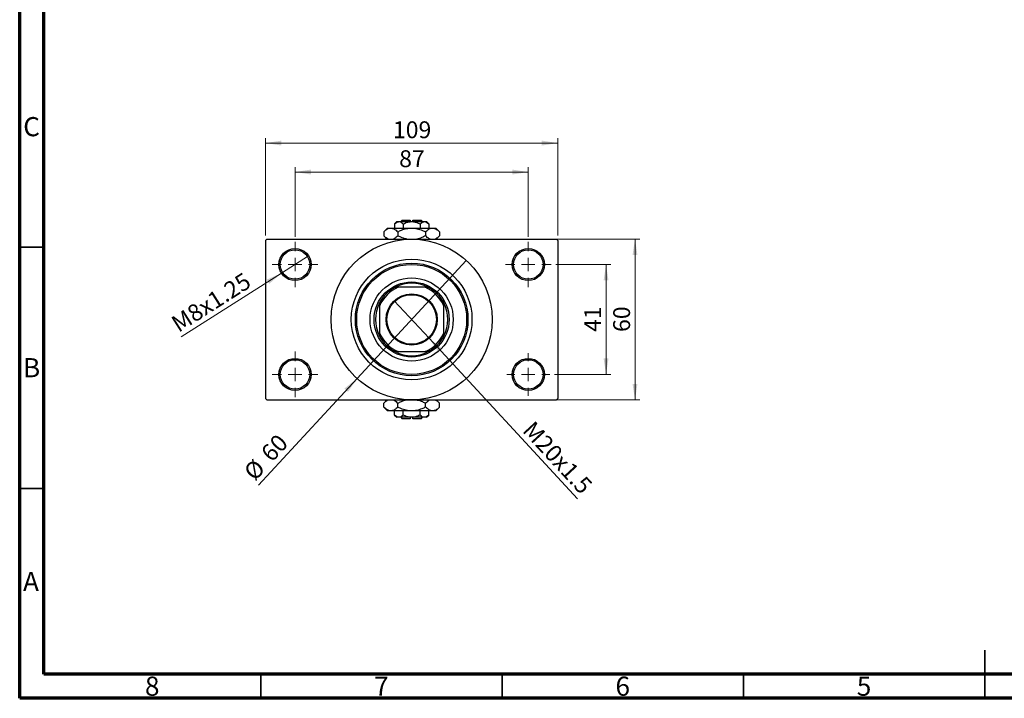
# Model space of a CAD drawing. Units: millimetres. Extents: x 15 to 417, y 5 to 292.
# Drawn here: x 15 to 219, y 5 to 146 of the extents above; entities that cross this region are included whole.
import ezdxf

# ---------------------------------------------------------------- set-up
doc = ezdxf.new("R2010")
doc.units = ezdxf.units.MM
doc.styles.add('SLDTEXTSTYLE0', font='TXT', dxfattribs={"width": 0.75})
doc.dimstyles.new('SLDDIMSTYLE1', dxfattribs={"dimtxt": 3.5, "dimasz": 3.302, "dimexe": 0, "dimexo": 0.0625, "dimgap": 0.875, "dimtad": 1, "dimdec": 0, "dimlfac": 1.8, "dimrnd": 1e-09, "dimzin": 12, "dimdsep": 46, "dimtxsty": 'SLDTEXTSTYLE0', "dimsah": 1, "dimcen": 0.09, "dimadec": 0, "dimazin": 3, "dimtfac": 1, "dimtdec": 0, "dimtofl": 0, "dimtmove": 0, "dimatfit": 3, "dimfxl": 1, "dimfrac": 2, "dimtolj": 1, "dimtzin": 12, "dimarcsym": 0})
doc.dimstyles.new('SLDDIMSTYLE3', dxfattribs={"dimtxt": 3.5, "dimasz": 3.302, "dimexe": 0, "dimexo": 0.0625, "dimgap": 0.875, "dimtad": 1, "dimlfac": 1.8, "dimrnd": 1e-09, "dimzin": 12, "dimdsep": 46, "dimtxsty": 'SLDTEXTSTYLE0', "dimblk1": 'NONE', "dimsah": 1, "dimcen": 0, "dimadec": 0, "dimazin": 3, "dimtfac": 1, "dimtmove": 0, "dimatfit": 3, "dimldrblk": 'NONE', "dimfxl": 1, "dimfrac": 2, "dimtolj": 1, "dimtzin": 12, "dimarcsym": 0})
doc.dimstyles.new('SLDDIMSTYLE4', dxfattribs={"dimtxt": 3.5, "dimasz": 3.302, "dimexe": 0, "dimexo": 0.0625, "dimgap": 0.875, "dimtad": 1, "dimdec": 0, "dimlfac": 1.8, "dimrnd": 1e-09, "dimzin": 12, "dimdsep": 46, "dimtxsty": 'SLDTEXTSTYLE0', "dimblk1": 'NONE', "dimsah": 1, "dimcen": 0, "dimadec": 0, "dimazin": 3, "dimtfac": 1, "dimtmove": 0, "dimatfit": 3, "dimldrblk": 'NONE', "dimfxl": 1, "dimfrac": 2, "dimtolj": 1, "dimtzin": 12, "dimarcsym": 0})

# ---------------------------------------------------------------- blocks, each defined once
blk = doc.blocks.new('_D_8')
at = {"color": 7, "linetype": 'Continuous', "lineweight": 0}
for q in [(92.61, 87.4), (130.6, 46.35)]:
    blk.add_line((99.82, 79.61), q, dxfattribs=at)
at = {"color": 7, "linetype": 'Continuous', "lineweight": 18}
blk.add_solid([(99.82, 79.61), (101.69, 76.84), (102.44, 77.53)], dxfattribs=at)
at = {"color": 7, "linetype": 'Continuous', "lineweight": 18, "insert": (121.57, 62.74), "char_height": 3.5, "attachment_point": 1, "rotation": 312.7829, "style": 'SLDTEXTSTYLE0'}
blk.add_mtext('M20x1.5', dxfattribs=at)
blk = doc.blocks.new('_None')
blk = doc.blocks.new('_D_9')
at = {"color": 7, "linetype": 'Continuous', "lineweight": 0}
for q in [(107.54, 95.74), (64.45, 49.18)]:
    blk.add_line((84.9, 71.27), q, dxfattribs=at)
at = {"color": 7, "linetype": 'Continuous', "lineweight": 18}
blk.add_solid([(84.9, 71.27), (82.28, 69.19), (83.03, 68.5)], dxfattribs=at)
at = {"color": 7, "linetype": 'Continuous', "lineweight": 18, "char_height": 3.5, "attachment_point": 1, "rotation": 47.2171, "style": 'SLDTEXTSTYLE0'}
for s, insert in [('60', (64.69, 56.15)), ('%%c', (61.15, 52.24))]:
    blk.add_mtext(s, dxfattribs=dict(at, insert=insert))
blk = doc.blocks.new('_D_10')
at = {"color": 7, "linetype": 'Continuous', "lineweight": 0}
for p, q in [((126.11, 94.89), (137.5, 94.89)), ((136.5, 94.89), (136.5, 72.12)), ((125.83, 72.12), (137.5, 72.12))]:
    blk.add_line(p, q, dxfattribs=at)
at = {"color": 7, "linetype": 'Continuous', "lineweight": 18}
for points in [[(136.5, 94.89), (135.99, 91.59), (137, 91.59)], [(136.5, 72.12), (137, 75.42), (135.99, 75.42)]]:
    blk.add_solid(points, dxfattribs=at)
at = {"color": 7, "linetype": 'Continuous', "lineweight": 18, "insert": (131.98, 80.92), "char_height": 3.5, "attachment_point": 1, "rotation": 90, "style": 'SLDTEXTSTYLE0'}
blk.add_mtext('41', dxfattribs=at)
blk = doc.blocks.new('_D_11')
at = {"color": 7, "linetype": 'Continuous', "lineweight": 0}
for p, q in [((97.22, 100.17), (143.5, 100.17)), ((142.5, 66.84), (142.5, 100.17)), ((97.22, 66.84), (143.5, 66.84))]:
    blk.add_line(p, q, dxfattribs=at)
at = {"color": 7, "linetype": 'Continuous', "lineweight": 18}
for points in [[(142.5, 100.17), (141.99, 96.87), (143, 96.87)], [(142.5, 66.84), (143, 70.14), (141.99, 70.14)]]:
    blk.add_solid(points, dxfattribs=at)
at = {"color": 7, "linetype": 'Continuous', "lineweight": 18, "insert": (137.98, 80.92), "char_height": 3.5, "attachment_point": 1, "rotation": 90, "style": 'SLDTEXTSTYLE0'}
blk.add_mtext('60', dxfattribs=at)
blk = doc.blocks.new('_D_12')
at = {"color": 7, "linetype": 'Continuous', "lineweight": 0}
for p, q in [((72.05, 100.62), (72.05, 115.06)), ((120.38, 100.62), (120.38, 115.06)), ((72.05, 114.06), (120.38, 114.06))]:
    blk.add_line(p, q, dxfattribs=at)
at = {"color": 7, "linetype": 'Continuous', "lineweight": 18}
for points in [[(72.05, 114.06), (75.35, 113.55), (75.35, 114.57)], [(120.38, 114.06), (117.08, 114.57), (117.08, 113.55)]]:
    blk.add_solid(points, dxfattribs=at)
at = {"color": 7, "linetype": 'Continuous', "lineweight": 18, "insert": (93.63, 118.57), "char_height": 3.5, "attachment_point": 1, "style": 'SLDTEXTSTYLE0'}
blk.add_mtext('87', dxfattribs=at)
blk = doc.blocks.new('_D_13')
at = {"color": 7, "linetype": 'Continuous', "lineweight": 0}
for p, q in [((65.94, 100.89), (65.94, 121.06)), ((126.5, 100.89), (126.5, 121.06)), ((65.94, 120.06), (126.5, 120.06))]:
    blk.add_line(p, q, dxfattribs=at)
at = {"color": 7, "linetype": 'Continuous', "lineweight": 18}
for points in [[(65.94, 120.06), (69.24, 119.55), (69.24, 120.57)], [(126.5, 120.06), (123.19, 120.57), (123.19, 119.55)]]:
    blk.add_solid(points, dxfattribs=at)
at = {"color": 7, "linetype": 'Continuous', "lineweight": 18, "insert": (92.34, 124.57), "char_height": 3.5, "attachment_point": 1, "style": 'SLDTEXTSTYLE0'}
blk.add_mtext('109', dxfattribs=at)
blk = doc.blocks.new('_D_14')
at = {"color": 7, "linetype": 'Continuous', "lineweight": 0}
for q in [(74.86, 96.68), (48.44, 79.88)]:
    blk.add_line((69.24, 93.1), q, dxfattribs=at)
at = {"color": 7, "linetype": 'Continuous', "lineweight": 18}
blk.add_solid([(69.24, 93.1), (66.18, 91.76), (66.72, 90.9)], dxfattribs=at)
at = {"color": 7, "linetype": 'Continuous', "lineweight": 18, "insert": (46.04, 83.66), "char_height": 3.5, "attachment_point": 1, "rotation": 32.4571, "style": 'SLDTEXTSTYLE0'}
blk.add_mtext('M8x1.25', dxfattribs=at)
blk = doc.blocks.new('SW_CENTERMARKSYMBOL_0')
at = {"color": 0, "linetype": 'Continuous', "lineweight": 18}
for p, q in [((0, 2.78), (0, 4.72)), ((-2.78, 0), (-4.72, 0)), ((0, 0), (-1.39, 0)), ((0, 0), (0, 1.39)), ((0, 0), (0, -1.39)), ((0, 0), (1.39, 0)), ((2.78, 0), (4.72, 0)), ((0, -2.78), (0, -4.72))]:
    blk.add_line(p, q, dxfattribs=at)
blk = doc.blocks.new('SW_CENTERMARKSYMBOL_1')
at = {"color": 0, "linetype": 'Continuous', "lineweight": 18}
for p, q in [((0, 2.78), (0, 4.72)), ((-2.78, 0), (-4.72, 0)), ((0, 0), (-1.39, 0)), ((0, 0), (0, 1.39)), ((0, 0), (0, -1.39)), ((0, 0), (1.39, 0)), ((2.78, 0), (4.72, 0)), ((0, -2.78), (0, -4.72))]:
    blk.add_line(p, q, dxfattribs=at)
blk = doc.blocks.new('SW_CENTERMARKSYMBOL_2')
at = {"color": 0, "linetype": 'Continuous', "lineweight": 18}
for p, q in [((0, 2.78), (0, 4.44)), ((-2.78, 0), (-4.44, 0)), ((0, 0), (-1.39, 0)), ((0, 0), (0, 1.39)), ((0, 0), (0, -1.39)), ((0, 0), (1.39, 0)), ((2.78, 0), (4.44, 0)), ((0, -2.78), (0, -4.44))]:
    blk.add_line(p, q, dxfattribs=at)
blk = doc.blocks.new('SW_CENTERMARKSYMBOL_3')
at = {"color": 0, "linetype": 'Continuous', "lineweight": 18}
for p, q in [((0, 2.78), (0, 4.72)), ((-2.78, 0), (-4.72, 0)), ((0, 0), (-1.39, 0)), ((0, 0), (0, 1.39)), ((0, 0), (0, -1.39)), ((0, 0), (1.39, 0)), ((2.78, 0), (4.72, 0)), ((0, -2.78), (0, -4.72))]:
    blk.add_line(p, q, dxfattribs=at)

msp = doc.modelspace()

# ---------------------------------------------------------------- linework, layer by layer
at = {"color": 7, "linetype": 'Continuous', "lineweight": 70}
for p, q in [((15, 5), (15, 292)), ((20, 10), (20, 287)), ((410, 10), (20, 10)), ((415, 5), (15, 5))]:
    msp.add_line(p, q, dxfattribs=at)
at = {"color": 7, "linetype": 'Continuous', "lineweight": 25}
for p, q in [((94.2733, 104.06), (93.9956, 103.7822)), ((94.2733, 104.06), (95.94, 104.06)), ((95.94, 104.06), (95.94, 103.7822)), ((96.4956, 104.06), (98.1622, 104.06)), ((96.4956, 103.7822), (96.4956, 104.06)), ((98.44, 103.7822), (98.1622, 104.06)), ((91.2178, 102.4489), (90.4443, 101.6754)), ((91.2178, 102.4489), (91.8877, 102.4489)), ((91.8877, 102.4489), (96.2178, 102.4489)), ((93.1622, 103.7822), (92.6895, 103.3095)), ((92.6895, 103.3095), (92.6895, 102.4489)), ((93.1622, 103.7822), (93.5716, 103.7822)), ((93.5716, 103.7822), (96.2178, 103.7822)), ((94.4537, 103.3095), (94.4537, 102.4489)), ((96.2178, 103.7822), (98.864, 103.7822)), ((96.2178, 102.4489), (100.5479, 102.4489)), ((97.9819, 103.3095), (97.9819, 102.4489)), ((98.864, 103.7822), (99.2733, 103.7822)), ((99.746, 103.3095), (99.2733, 103.7822)), ((99.746, 103.3095), (99.746, 102.4489)), ((100.5479, 102.4489), (101.2178, 102.4489)), ((101.9913, 101.6754), (101.2178, 102.4489)), ((66.2178, 100.1711), (65.94, 99.8933)), ((66.2178, 100.1711), (96.2178, 100.1711)), ((90.4443, 101.6754), (90.4443, 100.8335)), ((90.4443, 100.8335), (91.1067, 100.1711)), ((93.331, 101.6754), (93.331, 100.8335)), ((96.2178, 100.1711), (126.2178, 100.1711)), ((99.1045, 101.6754), (99.1045, 100.8335)), ((101.3289, 100.1711), (101.9913, 100.8335)), ((101.9913, 101.6754), (101.9913, 100.8335)), ((126.4956, 99.8933), (126.2178, 100.1711)), ((65.94, 99.8933), (65.94, 67.1156)), ((126.4956, 99.8933), (126.4956, 67.1156)), ((92.7819, 90.1711), (93.44, 90.1711)), ((98.9956, 90.1711), (93.44, 90.1711)), ((98.9956, 90.1711), (99.6537, 90.1711)), ((89.5511, 86.2822), (89.5511, 86.9404)), ((89.5511, 86.2822), (89.5511, 80.7267)), ((102.8844, 86.9404), (102.8844, 86.2822)), ((102.8844, 80.7267), (102.8844, 86.2822)), ((89.5511, 80.0685), (89.5511, 80.7267)), ((102.8844, 80.7267), (102.8844, 80.0685)), ((93.44, 76.8378), (92.7819, 76.8378)), ((93.44, 76.8378), (98.9956, 76.8378)), ((99.6537, 76.8378), (98.9956, 76.8378)), ((65.94, 67.1156), (66.2178, 66.8378)), ((66.2178, 66.8378), (96.2178, 66.8378)), ((91.1067, 66.8378), (90.4443, 66.1754)), ((90.4443, 65.3335), (90.4443, 66.1754)), ((90.4443, 65.3335), (91.2178, 64.56)), ((93.331, 65.3335), (93.331, 66.1754)), ((96.2178, 66.8378), (126.2178, 66.8378)), ((99.1045, 65.3335), (99.1045, 66.1754)), ((101.2178, 64.56), (101.9913, 65.3335)), ((101.9913, 66.1754), (101.3289, 66.8378)), ((101.9913, 65.3335), (101.9913, 66.1754)), ((126.2178, 66.8378), (126.4956, 67.1156)), ((91.8877, 64.56), (91.2178, 64.56)), ((96.2178, 64.56), (91.8877, 64.56)), ((92.6895, 63.6994), (92.6895, 64.56)), ((92.6895, 63.6994), (93.1622, 63.2267)), ((94.4537, 63.6994), (94.4537, 64.56)), ((100.5479, 64.56), (96.2178, 64.56)), ((97.9819, 63.6994), (97.9819, 64.56)), ((99.2733, 63.2267), (99.746, 63.6994)), ((99.746, 63.6994), (99.746, 64.56)), ((101.2178, 64.56), (100.5479, 64.56)), ((93.5716, 63.2267), (93.1622, 63.2267)), ((96.2178, 63.2267), (93.5716, 63.2267)), ((93.9956, 63.2267), (94.2733, 62.9489)), ((95.94, 62.9489), (94.2733, 62.9489)), ((95.94, 63.2267), (95.94, 62.9489)), ((98.864, 63.2267), (96.2178, 63.2267)), ((96.4956, 62.9489), (96.4956, 63.2267)), ((98.1622, 62.9489), (96.4956, 62.9489)), ((98.1622, 62.9489), (98.44, 63.2267)), ((99.2733, 63.2267), (98.864, 63.2267))]:
    msp.add_line(p, q, dxfattribs=at)
at = {"color": 7, "linetype": 'Continuous', "lineweight": 35}
for p, q in [((20, 98.5), (15, 98.5)), ((20, 48.5), (15, 48.5)), ((215, 5), (215, 15)), ((65, 10), (65, 5)), ((115, 10), (115, 5)), ((165, 10), (165, 5)), ((215, 10), (215, 5))]:
    msp.add_line(p, q, dxfattribs=at)
at = {"color": 7, "linetype": 'Continuous', "lineweight": 25}
for centre, radius in [((96.2178, 83.5044), 16.6667), ((72.0511, 94.8933), 3.3333), ((72.0511, 94.8933), 3.0556), ((120.3844, 94.8933), 3.3333), ((120.3844, 94.8933), 3.0556), ((96.2178, 83.5044), 12.5), ((96.2178, 83.5044), 11.6667), ((96.2178, 83.5044), 11.3889), ((96.2178, 83.5044), 8.6111), ((96.2178, 83.5044), 7.7778), ((96.2178, 83.5044), 5.3056), ((96.2178, 83.5044), 5.1389), ((72.0511, 72.1156), 3.3333), ((72.0511, 72.1156), 3.0556), ((120.3844, 72.1156), 3.3333), ((120.3844, 72.1156), 3.0556)]:
    msp.add_circle(centre, radius, dxfattribs=at)
for radius, start, end in [(7.2222, 112.619865, 157.380135), (7.5, 117.266044, 152.733956), (7.5, 62.733956, 117.266044), (7.2222, 22.619865, 67.380135), (7.5, 27.266044, 62.733956), (7.5, 152.733956, 207.266044), (7.5, 332.733956, 27.266044), (7.2222, 202.619865, 247.380135), (7.5, 207.266044, 242.733956), (7.2222, 292.619865, 337.380135), (7.5, 297.266044, 332.733956), (7.5, 242.733956, 297.266044)]:
    msp.add_arc((96.2178, 83.5044), radius, start, end, dxfattribs=at)
for points, knots in [([(90.4443, 101.6754), (90.642, 101.8573), (90.9414, 102.1327), (91.3703, 102.3553), (91.6535, 102.4387), (91.8272, 102.4463), (91.8877, 102.4489)], [0, 0, 0, 0, 0.43204323, 0.65434586, 0.87964868, 1, 1, 1, 1]), ([(91.8877, 102.4489), (92.0132, 102.4379), (92.2668, 102.4156), (92.636, 102.2432), (92.993, 101.997), (93.218, 101.7829), (93.331, 101.6754)], [0, 0, 0, 0, 0.24957612, 0.50436041, 0.75104505, 1, 1, 1, 1]), ([(92.6895, 103.3095), (92.8103, 103.4199), (93.056, 103.6446), (93.3606, 103.7725), (93.5346, 103.7805), (93.5716, 103.7822)], [0, 0, 0, 0, 0.432382563, 0.879548611, 1, 1, 1, 1]), ([(93.331, 101.6754), (93.5953, 101.7992), (94.177, 102.0716), (95.1425, 102.3786), (95.8556, 102.4252), (96.2178, 102.4489)], [0, 0, 0, 0, 0.29070237, 0.63973585, 1, 1, 1, 1]), ([(93.5716, 103.7822), (93.7268, 103.7549), (94.0347, 103.7007), (94.3147, 103.4392), (94.4537, 103.3095)], [0, 0, 0, 0, 0.503995873, 1, 1, 1, 1]), ([(94.4537, 103.3095), (94.6218, 103.3881), (94.9808, 103.5559), (95.5716, 103.7407), (96.0002, 103.7682), (96.2178, 103.7822)], [0, 0, 0, 0, 0.30246279, 0.64583382, 1, 1, 1, 1]), ([(96.2178, 103.7822), (96.2361, 103.7821), (96.4743, 103.7807), (96.9405, 103.719), (97.5096, 103.5341), (97.8489, 103.3728), (97.9819, 103.3095)], [0, 0, 0, 0, 0.02983892, 0.3881078, 0.76008541, 1, 1, 1, 1]), ([(96.2178, 102.4489), (96.2417, 102.4488), (96.6284, 102.447), (97.392, 102.3482), (98.3291, 102.0441), (98.8871, 101.7788), (99.1045, 101.6754)], [0, 0, 0, 0, 0.02386869, 0.38503183, 0.76030585, 1, 1, 1, 1]), ([(97.9819, 103.3095), (98.1027, 103.4199), (98.3484, 103.6446), (98.6529, 103.7725), (98.827, 103.7805), (98.864, 103.7822)], [0, 0, 0, 0, 0.43238256, 0.87954861, 1, 1, 1, 1]), ([(98.864, 103.7822), (99.0192, 103.7549), (99.3271, 103.7007), (99.6071, 103.4392), (99.746, 103.3095)], [0, 0, 0, 0, 0.503995873, 1, 1, 1, 1]), ([(99.1045, 101.6754), (99.3022, 101.8573), (99.6017, 102.1327), (100.0305, 102.3553), (100.3138, 102.4387), (100.4874, 102.4463), (100.5479, 102.4489)], [0, 0, 0, 0, 0.432043231, 0.654345858, 0.879648675, 1, 1, 1, 1]), ([(100.5479, 102.4489), (100.6734, 102.4379), (100.9271, 102.4156), (101.2962, 102.2432), (101.6532, 101.997), (101.8782, 101.7829), (101.9913, 101.6754)], [0, 0, 0, 0, 0.24957612, 0.50436041, 0.75104505, 1, 1, 1, 1]), ([(91.3867, 100.1711), (91.3031, 100.2041), (91.0979, 100.285), (90.7826, 100.5144), (90.5574, 100.7268), (90.4443, 100.8335)], [0, 0, 0, 0, 0.25460815, 0.62559692, 1, 1, 1, 1]), ([(93.331, 100.8335), (93.1336, 100.6489), (92.8376, 100.3722), (92.5205, 100.2214), (92.4149, 100.1711)], [0, 0, 0, 0, 0.667035084, 1, 1, 1, 1]), ([(95.2305, 100.1711), (95.1754, 100.1771), (94.7454, 100.2242), (94.1075, 100.4723), (93.5488, 100.7322), (93.331, 100.8335)], [0, 0, 0, 0, 0.08227733, 0.64230222, 1, 1, 1, 1]), ([(99.1045, 100.8335), (98.8397, 100.7126), (98.257, 100.4466), (97.6332, 100.2099), (97.2718, 100.1724), (97.2591, 100.1711)], [0, 0, 0, 0, 0.445585003, 0.980579192, 1, 1, 1, 1]), ([(100.0469, 100.1711), (99.9634, 100.2041), (99.7581, 100.285), (99.4428, 100.5144), (99.2176, 100.7268), (99.1045, 100.8335)], [0, 0, 0, 0, 0.25460815, 0.62559692, 1, 1, 1, 1]), ([(101.9913, 100.8335), (101.7939, 100.6489), (101.4979, 100.3722), (101.1808, 100.2214), (101.0752, 100.1711)], [0, 0, 0, 0, 0.667035084, 1, 1, 1, 1]), ([(90.4443, 66.1754), (90.6417, 66.36), (90.9377, 66.6367), (91.2548, 66.7875), (91.3604, 66.8378)], [0, 0, 0, 0, 0.66703508, 1, 1, 1, 1]), ([(91.8877, 64.56), (91.7621, 64.571), (91.5085, 64.5933), (91.1393, 64.7657), (90.7823, 65.0118), (90.5573, 65.226), (90.4443, 65.3335)], [0, 0, 0, 0, 0.24957612, 0.50436041, 0.75104505, 1, 1, 1, 1]), ([(93.331, 65.3335), (93.1333, 65.1516), (92.8339, 64.8762), (92.405, 64.6535), (92.1218, 64.5702), (91.9481, 64.5626), (91.8877, 64.56)], [0, 0, 0, 0, 0.43204323, 0.65434586, 0.87964868, 1, 1, 1, 1]), ([(92.3886, 66.8378), (92.4722, 66.8048), (92.6774, 66.7239), (92.9927, 66.4945), (93.2179, 66.2821), (93.331, 66.1754)], [0, 0, 0, 0, 0.25460815, 0.62559692, 1, 1, 1, 1]), ([(93.331, 66.1754), (93.5958, 66.2963), (94.1785, 66.5623), (94.8024, 66.799), (95.1638, 66.8365), (95.1764, 66.8378)], [0, 0, 0, 0, 0.445585, 0.98057919, 1, 1, 1, 1]), ([(96.2178, 64.56), (96.1938, 64.5601), (95.8071, 64.5619), (95.0436, 64.6607), (94.1065, 64.9648), (93.5485, 65.2301), (93.331, 65.3335)], [0, 0, 0, 0, 0.023868691, 0.385031831, 0.760305855, 1, 1, 1, 1]), ([(99.1045, 65.3335), (98.8402, 65.2097), (98.2585, 64.9373), (97.2931, 64.6303), (96.58, 64.5837), (96.2178, 64.56)], [0, 0, 0, 0, 0.29070237, 0.63973585, 1, 1, 1, 1]), ([(97.2051, 66.8378), (97.2601, 66.8318), (97.6901, 66.7847), (98.3281, 66.5366), (98.8868, 66.2767), (99.1045, 66.1754)], [0, 0, 0, 0, 0.08227733, 0.64230222, 1, 1, 1, 1]), ([(99.1045, 66.1754), (99.302, 66.36), (99.5979, 66.6367), (99.915, 66.7875), (100.0206, 66.8378)], [0, 0, 0, 0, 0.66703508, 1, 1, 1, 1]), ([(100.5479, 64.56), (100.4224, 64.571), (100.1688, 64.5933), (99.7996, 64.7657), (99.4426, 65.0118), (99.2176, 65.226), (99.1045, 65.3335)], [0, 0, 0, 0, 0.24957612, 0.50436041, 0.75104505, 1, 1, 1, 1]), ([(101.9913, 65.3335), (101.7936, 65.1516), (101.4941, 64.8762), (101.0653, 64.6535), (100.7821, 64.5702), (100.6084, 64.5626), (100.5479, 64.56)], [0, 0, 0, 0, 0.432043231, 0.654345858, 0.879648675, 1, 1, 1, 1]), ([(101.0489, 66.8378), (101.1324, 66.8048), (101.3377, 66.7239), (101.653, 66.4945), (101.8782, 66.2821), (101.9913, 66.1754)], [0, 0, 0, 0, 0.25460815, 0.62559692, 1, 1, 1, 1]), ([(93.5716, 63.2267), (93.4164, 63.254), (93.1085, 63.3082), (92.8284, 63.5697), (92.6895, 63.6994)], [0, 0, 0, 0, 0.50399587, 1, 1, 1, 1]), ([(94.4537, 63.6994), (94.3329, 63.5889), (94.0872, 63.3643), (93.7826, 63.2364), (93.6085, 63.2284), (93.5716, 63.2267)], [0, 0, 0, 0, 0.432382563, 0.879548611, 1, 1, 1, 1]), ([(96.2178, 63.2267), (96.1995, 63.2268), (95.9613, 63.2281), (95.495, 63.2899), (94.926, 63.4748), (94.5867, 63.6361), (94.4537, 63.6994)], [0, 0, 0, 0, 0.02983892, 0.3881078, 0.76008541, 1, 1, 1, 1]), ([(97.9819, 63.6994), (97.8138, 63.6208), (97.4547, 63.453), (96.8639, 63.2682), (96.4354, 63.2406), (96.2178, 63.2267)], [0, 0, 0, 0, 0.30246279, 0.64583382, 1, 1, 1, 1]), ([(98.864, 63.2267), (98.7088, 63.254), (98.4009, 63.3082), (98.1208, 63.5697), (97.9819, 63.6994)], [0, 0, 0, 0, 0.50399587, 1, 1, 1, 1]), ([(99.746, 63.6994), (99.6253, 63.5889), (99.3796, 63.3643), (99.075, 63.2364), (98.9009, 63.2284), (98.864, 63.2267)], [0, 0, 0, 0, 0.432382563, 0.879548611, 1, 1, 1, 1])]:
    msp.add_open_spline(points, degree=3, knots=knots, dxfattribs=at)

# ---------------------------------------------------------------- block references
at = {"color": 7, "linetype": 'Continuous', "lineweight": 0}
for name, p in [('SW_CENTERMARKSYMBOL_0', (72.0511, 94.8933)), ('SW_CENTERMARKSYMBOL_1', (120.3844, 94.8933)), ('SW_CENTERMARKSYMBOL_3', (72.0511, 72.1156)), ('SW_CENTERMARKSYMBOL_2', (120.3844, 72.1156))]:
    msp.add_blockref(name, p, dxfattribs=at)

# ---------------------------------------------------------------- texts
at = {"color": 7, "linetype": 'Continuous', "lineweight": 0, "char_height": 3.9688, "attachment_point": 2, "style": 'SLDTEXTSTYLE0'}
for s, insert in [('C', (17.4587, 125.4462)), ('B', (17.4706, 75.4958)), ('A', (17.3397, 31.1962)), ('8', (42.46, 9.4958)), ('7', (89.96, 9.4958)), ('6', (139.96, 9.4958)), ('5', (189.96, 9.4958))]:
    msp.add_mtext(s, dxfattribs=dict(at, insert=insert))

# ---------------------------------------------------------------- dimensions: what is measured, and where the dimension line sits
at = {"color": 7, "linetype": 'Continuous', "lineweight": 18}
for base, p1, p2, picture, middle in [((126.4956, 120.06), (65.94, 99.8933), (126.4956, 99.8933), '_D_13', (96.2178, 120.06)), ((120.3844, 114.06), (72.0511, 99.6156), (120.3844, 99.6156), '_D_12', (96.2178, 114.06))]:
    dim = msp.add_linear_dim(base=base, p1=p1, p2=p2, dimstyle='SLDDIMSTYLE1', dxfattribs=at)
    dim.commit()
    dim.dimension.update_dxf_attribs({"geometry": picture, "text_midpoint": middle, "dimtype": 160})
for base, p1, p2, picture, middle in [((142.4956, 100.1711), (96.2178, 66.8378), (96.2178, 100.1711), '_D_11', (142.4956, 83.5044)), ((136.4956, 72.1156), (125.1067, 94.8933), (124.8289, 72.1156), '_D_10', (136.4956, 83.5044))]:
    dim = msp.add_linear_dim(base=base, p1=p1, p2=p2, angle=90, dimstyle='SLDDIMSTYLE1', dxfattribs=at)
    dim.commit()
    dim.dimension.update_dxf_attribs({"geometry": picture, "text_midpoint": middle, "dimtype": 160})
for p1, p2, text, picture, middle in [((74.8638, 96.6822), (69.2385, 93.1044), 'M8x1.25', '_D_14', (55.94, 84.6464)), ((92.6141, 87.3984), (99.8214, 79.6105), 'M20x1.5', '_D_8', (124.4956, 52.9489))]:
    dim = msp.add_diameter_dim_2p(p1=p1, p2=p2, text=text, dimstyle='SLDDIMSTYLE3', override={"dimpost": '<>'}, dxfattribs=at)
    dim.commit()
    dim.dimension.update_dxf_attribs({"geometry": picture, "text_midpoint": middle, "dimtype": 163})
dim = msp.add_diameter_dim_2p(p1=(107.5381, 95.7367), p2=(84.8974, 71.2722), dimstyle='SLDDIMSTYLE4', dxfattribs=at)
dim.commit()
dim.dimension.update_dxf_attribs({"geometry": '_D_9', "text_midpoint": (67.94, 52.9489), "dimtype": 163})

doc.saveas('drawing.dxf')
